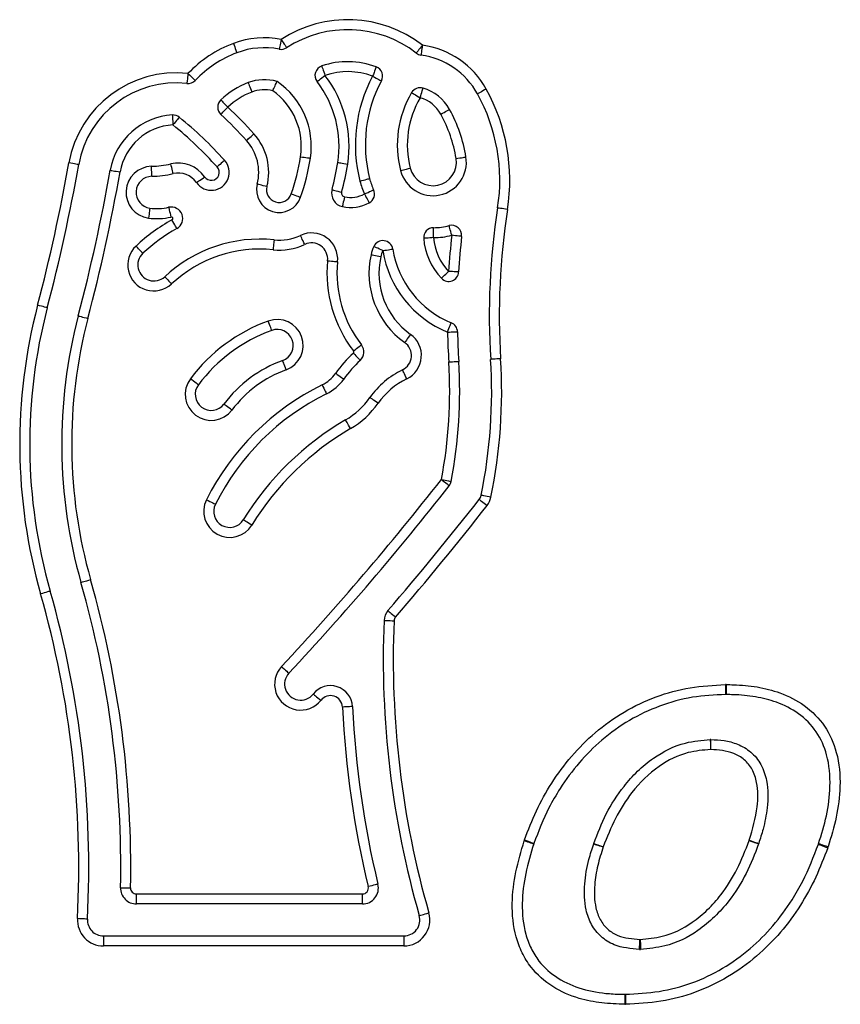
# Model space of a CAD drawing. Units: millimetres. Extents: x 154 to 7674, y 181 to 8594.
# Drawn here: x 4539 to 4621, y 6858 to 6957 of the extents above; entities that cross this region are included whole.
import ezdxf

# ---------------------------------------------------------------- set-up
doc = ezdxf.new("R2010")
doc.units = ezdxf.units.MM
doc.header["$LTSCALE"] = 30

msp = doc.modelspace()

# ---------------------------------------------------------------- linework, layer by layer
at = {"color": 7, "linetype": 'Continuous', "lineweight": 25}
for p, q in [((4550.265, 6868.401), (4550.265, 6869.401)), ((4550.265, 6869.401), (4572.863, 6869.401)), ((4572.863, 6868.401), (4572.863, 6869.401)), ((4572.863, 6868.401), (4550.265, 6868.401)), ((4546.949, 6865.201), (4577.013, 6865.201)), ((4546.949, 6865.201), (4546.949, 6864.201)), ((4577.013, 6865.201), (4577.013, 6864.201)), ((4577.013, 6864.201), (4546.949, 6864.201))]:
    msp.add_line(p, q, dxfattribs=at)
at = {"color": 7, "linetype": 'Continuous', "lineweight": 25, "flags": 128}
for points in [[(4559.952, 6954.532), (4560.021, 6954.349), (4560.088, 6954.174), (4560.149, 6954.012), (4560.203, 6953.87), (4560.247, 6953.754), (4560.279, 6953.668), (4560.3, 6953.615), (4560.306, 6953.597)], [(4564.742, 6954.937), (4564.704, 6954.745), (4564.668, 6954.561), (4564.635, 6954.391), (4564.606, 6954.243), (4564.582, 6954.121), (4564.564, 6954.03), (4564.553, 6953.974), (4564.55, 6953.955)], [(4564.742, 6954.937), (4564.848, 6954.773), (4564.95, 6954.616), (4565.044, 6954.471), (4565.127, 6954.343), (4565.195, 6954.239), (4565.245, 6954.162), (4565.276, 6954.114), (4565.286, 6954.098)], [(4578.864, 6954.358), (4578.745, 6954.203), (4578.631, 6954.055), (4578.525, 6953.918), (4578.432, 6953.798), (4578.356, 6953.7), (4578.3, 6953.626), (4578.265, 6953.581), (4578.253, 6953.566)], [(4578.864, 6954.358), (4578.837, 6954.164), (4578.811, 6953.979), (4578.787, 6953.807), (4578.766, 6953.657), (4578.749, 6953.534), (4578.736, 6953.443), (4578.729, 6953.386), (4578.726, 6953.367)], [(4568.795, 6952.273), (4568.801, 6952.255), (4568.819, 6952.201), (4568.849, 6952.114), (4568.89, 6951.996), (4568.939, 6951.853), (4568.995, 6951.689), (4569.056, 6951.511), (4569.119, 6951.327)], [(4574.246, 6952.182), (4574.239, 6952.164), (4574.219, 6952.111), (4574.186, 6952.025), (4574.142, 6951.909), (4574.088, 6951.767), (4574.026, 6951.605), (4573.96, 6951.43), (4573.89, 6951.248)], [(4555.41, 6951.522), (4555.389, 6951.328), (4555.369, 6951.142), (4555.351, 6950.97), (4555.335, 6950.819), (4555.322, 6950.696), (4555.312, 6950.604), (4555.306, 6950.547), (4555.304, 6950.528)], [(4555.41, 6951.522), (4555.551, 6951.388), (4555.687, 6951.258), (4555.812, 6951.138), (4555.921, 6951.034), (4556.011, 6950.948), (4556.078, 6950.884), (4556.119, 6950.845), (4556.133, 6950.831)], [(4561.44, 6950.604), (4561.447, 6950.586), (4561.467, 6950.533), (4561.5, 6950.447), (4561.544, 6950.33), (4561.598, 6950.189), (4561.659, 6950.027), (4561.726, 6949.852), (4561.795, 6949.669)], [(4568.327, 6950.717), (4568.342, 6950.728), (4568.387, 6950.763), (4568.46, 6950.819), (4568.559, 6950.895), (4568.679, 6950.988), (4568.816, 6951.093), (4568.964, 6951.208), (4569.119, 6951.327)], [(4573.89, 6951.248), (4574.062, 6951.155), (4574.227, 6951.066), (4574.38, 6950.984), (4574.513, 6950.913), (4574.623, 6950.854), (4574.704, 6950.81), (4574.754, 6950.783), (4574.771, 6950.774)], [(4577.785, 6949.606), (4577.802, 6949.596), (4577.851, 6949.568), (4577.93, 6949.521), (4578.038, 6949.458), (4578.168, 6949.381), (4578.317, 6949.293), (4578.479, 6949.198), (4578.647, 6949.099)], [(4578.647, 6949.099), (4578.702, 6949.286), (4578.755, 6949.466), (4578.804, 6949.632), (4578.847, 6949.777), (4578.883, 6949.896), (4578.909, 6949.985), (4578.925, 6950.039), (4578.93, 6950.058)], [(4585.254, 6949.964), (4585.083, 6949.87), (4584.919, 6949.779), (4584.768, 6949.695), (4584.635, 6949.622), (4584.526, 6949.562), (4584.445, 6949.517), (4584.396, 6949.49), (4584.379, 6949.48)], [(4558.702, 6948.876), (4558.715, 6948.862), (4558.754, 6948.821), (4558.818, 6948.754), (4558.904, 6948.665), (4559.009, 6948.555), (4559.129, 6948.43), (4559.258, 6948.295), (4559.393, 6948.154)], [(4558.709, 6947.425), (4558.722, 6947.439), (4558.761, 6947.48), (4558.824, 6947.548), (4558.909, 6947.638), (4559.013, 6947.749), (4559.131, 6947.875), (4559.26, 6948.012), (4559.393, 6948.154)], [(4580.703, 6947.448), (4580.874, 6947.542), (4581.038, 6947.633), (4581.189, 6947.717), (4581.322, 6947.79), (4581.431, 6947.85), (4581.512, 6947.895), (4581.561, 6947.922), (4581.578, 6947.932)], [(4553.85, 6947.372), (4553.851, 6947.353), (4553.855, 6947.296), (4553.86, 6947.204), (4553.868, 6947.08), (4553.877, 6946.928), (4553.887, 6946.756), (4553.898, 6946.569), (4553.91, 6946.374)], [(4554.542, 6947.148), (4554.53, 6947.134), (4554.494, 6947.089), (4554.436, 6947.018), (4554.357, 6946.922), (4554.261, 6946.804), (4554.152, 6946.67), (4554.033, 6946.525), (4553.91, 6946.374)], [(4561.268, 6944.816), (4561.282, 6944.828), (4561.324, 6944.867), (4561.393, 6944.928), (4561.485, 6945.012), (4561.598, 6945.113), (4561.726, 6945.229), (4561.865, 6945.355), (4562.01, 6945.486)], [(4559.075, 6942.836), (4559.061, 6942.823), (4559.018, 6942.785), (4558.95, 6942.723), (4558.857, 6942.639), (4558.745, 6942.538), (4558.617, 6942.422), (4558.477, 6942.296), (4558.333, 6942.166)], [(4566.672, 6943.193), (4566.864, 6943.163), (4567.05, 6943.134), (4567.221, 6943.108), (4567.37, 6943.084), (4567.493, 6943.065), (4567.585, 6943.051), (4567.641, 6943.042), (4567.66, 6943.039)], [(4582.237, 6943.007), (4582.429, 6943.038), (4582.615, 6943.068), (4582.785, 6943.096), (4582.935, 6943.12), (4583.058, 6943.14), (4583.149, 6943.155), (4583.205, 6943.164), (4583.224, 6943.167)], [(4544.485, 6942.397), (4544.466, 6942.4), (4544.41, 6942.41), (4544.319, 6942.426), (4544.196, 6942.448), (4544.047, 6942.474), (4543.877, 6942.505), (4543.692, 6942.537), (4543.5, 6942.571)], [(4547.636, 6941.838), (4547.655, 6941.835), (4547.711, 6941.825), (4547.802, 6941.809), (4547.924, 6941.787), (4548.073, 6941.761), (4548.243, 6941.73), (4548.428, 6941.698), (4548.62, 6941.664)], [(4551.79, 6941.229), (4551.79, 6941.248), (4551.789, 6941.305), (4551.787, 6941.398), (4551.785, 6941.522), (4551.782, 6941.674), (4551.778, 6941.846), (4551.775, 6942.034), (4551.771, 6942.229)], [(4553.923, 6941.497), (4553.919, 6941.516), (4553.906, 6941.571), (4553.885, 6941.661), (4553.856, 6941.782), (4553.822, 6941.93), (4553.782, 6942.098), (4553.739, 6942.281), (4553.695, 6942.471)], [(4570.404, 6942.611), (4570.423, 6942.608), (4570.479, 6942.599), (4570.57, 6942.585), (4570.693, 6942.565), (4570.843, 6942.542), (4571.013, 6942.515), (4571.199, 6942.486), (4571.392, 6942.456)], [(4576.683, 6941.801), (4576.702, 6941.806), (4576.757, 6941.82), (4576.847, 6941.843), (4576.967, 6941.874), (4577.114, 6941.912), (4577.281, 6941.955), (4577.463, 6942.002), (4577.652, 6942.05)], [(4556.263, 6940.601), (4556.278, 6940.612), (4556.325, 6940.644), (4556.401, 6940.697), (4556.503, 6940.768), (4556.627, 6940.855), (4556.769, 6940.954), (4556.923, 6941.061), (4557.083, 6941.172)], [(4572.616, 6940.756), (4572.804, 6940.804), (4572.986, 6940.851), (4573.154, 6940.894), (4573.3, 6940.932), (4573.421, 6940.963), (4573.51, 6940.986), (4573.565, 6941), (4573.584, 6941.005)], [(4563.312, 6940.198), (4563.123, 6940.247), (4562.942, 6940.293), (4562.774, 6940.336), (4562.627, 6940.374), (4562.507, 6940.405), (4562.417, 6940.428), (4562.362, 6940.442), (4562.344, 6940.447)], [(4569.825, 6939.899), (4569.844, 6939.894), (4569.899, 6939.879), (4569.988, 6939.855), (4570.108, 6939.822), (4570.254, 6939.783), (4570.421, 6939.737), (4570.602, 6939.688), (4570.79, 6939.637)], [(4573.078, 6939.461), (4573.255, 6939.543), (4573.425, 6939.622), (4573.582, 6939.694), (4573.719, 6939.758), (4573.832, 6939.81), (4573.916, 6939.849), (4573.968, 6939.873), (4573.985, 6939.881)], [(4565.739, 6939.465), (4565.923, 6939.401), (4566.101, 6939.339), (4566.264, 6939.282), (4566.407, 6939.232), (4566.524, 6939.191), (4566.612, 6939.161), (4566.665, 6939.142), (4566.684, 6939.136)], [(4571.069, 6939.182), (4571.028, 6938.991), (4570.99, 6938.807), (4570.954, 6938.638), (4570.923, 6938.49), (4570.897, 6938.368), (4570.878, 6938.278), (4570.866, 6938.222), (4570.862, 6938.203)], [(4573.078, 6939.461), (4573.169, 6939.288), (4573.256, 6939.122), (4573.336, 6938.969), (4573.406, 6938.834), (4573.464, 6938.724), (4573.507, 6938.643), (4573.534, 6938.592), (4573.543, 6938.575)], [(4551.6, 6938.045), (4551.597, 6938.026), (4551.589, 6937.97), (4551.576, 6937.878), (4551.559, 6937.755), (4551.538, 6937.605), (4551.514, 6937.434), (4551.488, 6937.248), (4551.461, 6937.055)], [(4553.48, 6938.128), (4553.485, 6938.109), (4553.498, 6938.053), (4553.518, 6937.963), (4553.546, 6937.842), (4553.581, 6937.695), (4553.619, 6937.526), (4553.662, 6937.343), (4553.706, 6937.153)], [(4587.385, 6937.909), (4587.192, 6937.94), (4587.007, 6937.969), (4586.836, 6937.995), (4586.687, 6938.019), (4586.564, 6938.038), (4586.472, 6938.052), (4586.416, 6938.061), (4586.397, 6938.064)], [(4554.299, 6935.996), (4554.289, 6936.013), (4554.262, 6936.063), (4554.217, 6936.143), (4554.157, 6936.252), (4554.083, 6936.385), (4553.999, 6936.536), (4553.909, 6936.7), (4553.814, 6936.871)], [(4579.993, 6935.09), (4579.991, 6935.285), (4579.989, 6935.472), (4579.987, 6935.645), (4579.986, 6935.797), (4579.985, 6935.921), (4579.984, 6936.014), (4579.983, 6936.07), (4579.983, 6936.09)], [(4581.798, 6935.326), (4581.749, 6935.515), (4581.703, 6935.697), (4581.66, 6935.864), (4581.622, 6936.011), (4581.591, 6936.132), (4581.568, 6936.221), (4581.554, 6936.276), (4581.549, 6936.295)], [(4564.031, 6934.874), (4564.029, 6934.855), (4564.023, 6934.798), (4564.014, 6934.706), (4564.001, 6934.583), (4563.986, 6934.432), (4563.969, 6934.26), (4563.95, 6934.073), (4563.93, 6933.879)], [(4567.088, 6934.412), (4567.005, 6934.589), (4566.926, 6934.759), (4566.853, 6934.916), (4566.789, 6935.053), (4566.737, 6935.166), (4566.698, 6935.249), (4566.674, 6935.301), (4566.666, 6935.318)], [(4579.993, 6935.09), (4579.798, 6935.076), (4579.611, 6935.063), (4579.438, 6935.051), (4579.287, 6935.04), (4579.163, 6935.031), (4579.071, 6935.025), (4579.014, 6935.021), (4578.995, 6935.019)], [(4582.792, 6935.218), (4582.773, 6935.22), (4582.716, 6935.226), (4582.624, 6935.236), (4582.501, 6935.249), (4582.35, 6935.266), (4582.178, 6935.285), (4581.992, 6935.305), (4581.798, 6935.326)], [(4550.898, 6933.524), (4550.885, 6933.538), (4550.846, 6933.579), (4550.783, 6933.647), (4550.698, 6933.738), (4550.595, 6933.849), (4550.477, 6933.975), (4550.349, 6934.112), (4550.215, 6934.255)], [(4574.912, 6933.794), (4574.735, 6933.875), (4574.564, 6933.952), (4574.407, 6934.024), (4574.269, 6934.087), (4574.155, 6934.138), (4574.071, 6934.176), (4574.019, 6934.2), (4574.002, 6934.208)], [(4574.912, 6933.794), (4575.105, 6933.825), (4575.29, 6933.855), (4575.461, 6933.882), (4575.611, 6933.906), (4575.733, 6933.925), (4575.825, 6933.94), (4575.881, 6933.949), (4575.9, 6933.952)], [(4574.702, 6933.166), (4574.512, 6933.208), (4574.329, 6933.249), (4574.16, 6933.286), (4574.012, 6933.319), (4573.89, 6933.347), (4573.8, 6933.367), (4573.745, 6933.379), (4573.726, 6933.383)], [(4569.384, 6932.783), (4569.578, 6932.764), (4569.765, 6932.746), (4569.937, 6932.729), (4570.088, 6932.714), (4570.211, 6932.702), (4570.303, 6932.692), (4570.36, 6932.687), (4570.379, 6932.685)], [(4553.083, 6931.185), (4553.096, 6931.171), (4553.134, 6931.13), (4553.198, 6931.062), (4553.282, 6930.971), (4553.386, 6930.861), (4553.504, 6930.734), (4553.632, 6930.597), (4553.765, 6930.455)], [(4580.772, 6931.021), (4580.785, 6931.034), (4580.826, 6931.074), (4580.893, 6931.138), (4580.983, 6931.224), (4581.092, 6931.329), (4581.217, 6931.449), (4581.352, 6931.579), (4581.492, 6931.714)], [(4582.491, 6931.654), (4582.471, 6931.655), (4582.415, 6931.659), (4582.322, 6931.664), (4582.198, 6931.672), (4582.047, 6931.681), (4581.874, 6931.691), (4581.687, 6931.702), (4581.492, 6931.714)], [(4541.339, 6928.073), (4541.321, 6928.078), (4541.266, 6928.092), (4541.176, 6928.116), (4541.056, 6928.147), (4540.909, 6928.186), (4540.742, 6928.23), (4540.561, 6928.277), (4540.372, 6928.327)], [(4544.434, 6927.26), (4544.453, 6927.255), (4544.508, 6927.24), (4544.597, 6927.217), (4544.718, 6927.185), (4544.864, 6927.147), (4545.031, 6927.103), (4545.213, 6927.055), (4545.401, 6927.006)], [(4563.795, 6925.809), (4563.789, 6925.827), (4563.769, 6925.88), (4563.737, 6925.967), (4563.695, 6926.084), (4563.643, 6926.226), (4563.583, 6926.389), (4563.519, 6926.565), (4563.452, 6926.748)], [(4581.378, 6925.641), (4581.452, 6925.822), (4581.523, 6925.996), (4581.589, 6926.156), (4581.646, 6926.296), (4581.693, 6926.411), (4581.728, 6926.496), (4581.75, 6926.549), (4581.757, 6926.567)], [(4577.677, 6925.414), (4577.564, 6925.255), (4577.455, 6925.102), (4577.355, 6924.961), (4577.267, 6924.838), (4577.195, 6924.736), (4577.141, 6924.661), (4577.108, 6924.615), (4577.097, 6924.599)], [(4581.378, 6925.641), (4581.573, 6925.646), (4581.761, 6925.65), (4581.934, 6925.654), (4582.085, 6925.657), (4582.21, 6925.66), (4582.302, 6925.662), (4582.359, 6925.663), (4582.378, 6925.664)], [(4571.982, 6923.752), (4572.136, 6923.871), (4572.284, 6923.986), (4572.421, 6924.092), (4572.541, 6924.185), (4572.639, 6924.261), (4572.712, 6924.317), (4572.757, 6924.352), (4572.773, 6924.364)], [(4571.964, 6923.536), (4572.096, 6923.393), (4572.223, 6923.255), (4572.341, 6923.128), (4572.443, 6923.016), (4572.528, 6922.925), (4572.59, 6922.857), (4572.629, 6922.815), (4572.642, 6922.801)], [(4586.696, 6922.973), (4586.501, 6922.961), (4586.314, 6922.949), (4586.141, 6922.938), (4585.99, 6922.929), (4585.866, 6922.921), (4585.774, 6922.915), (4585.717, 6922.912), (4585.698, 6922.911)], [(4565.236, 6921.864), (4565.169, 6922.047), (4565.105, 6922.223), (4565.045, 6922.386), (4564.993, 6922.528), (4564.951, 6922.645), (4564.919, 6922.732), (4564.899, 6922.785), (4564.893, 6922.803)], [(4581.506, 6922.647), (4581.701, 6922.659), (4581.888, 6922.671), (4582.06, 6922.682), (4582.212, 6922.691), (4582.336, 6922.699), (4582.428, 6922.705), (4582.485, 6922.708), (4582.504, 6922.71)], [(4570.19, 6921.515), (4570.35, 6921.402), (4570.503, 6921.294), (4570.644, 6921.194), (4570.768, 6921.107), (4570.869, 6921.035), (4570.945, 6920.982), (4570.991, 6920.949), (4571.007, 6920.938)], [(4577.31, 6920.959), (4577.225, 6921.135), (4577.142, 6921.303), (4577.067, 6921.459), (4577, 6921.595), (4576.946, 6921.707), (4576.905, 6921.79), (4576.88, 6921.841), (4576.872, 6921.858)], [(4556.456, 6920.363), (4556.441, 6920.374), (4556.395, 6920.409), (4556.321, 6920.464), (4556.222, 6920.539), (4556.101, 6920.63), (4555.962, 6920.734), (4555.812, 6920.846), (4555.656, 6920.963)], [(4568.833, 6920.355), (4568.919, 6920.18), (4569.002, 6920.012), (4569.079, 6919.857), (4569.146, 6919.721), (4569.201, 6919.61), (4569.242, 6919.527), (4569.267, 6919.476), (4569.275, 6919.459)], [(4574.437, 6918.515), (4574.278, 6918.627), (4574.125, 6918.735), (4573.984, 6918.835), (4573.86, 6918.923), (4573.758, 6918.994), (4573.683, 6919.048), (4573.636, 6919.081), (4573.621, 6919.092)], [(4559.814, 6917.841), (4559.658, 6917.958), (4559.508, 6918.07), (4559.37, 6918.174), (4559.249, 6918.265), (4559.149, 6918.34), (4559.076, 6918.395), (4559.03, 6918.43), (4559.015, 6918.441)], [(4571.683, 6915.987), (4571.584, 6916.156), (4571.49, 6916.318), (4571.402, 6916.467), (4571.326, 6916.598), (4571.263, 6916.705), (4571.216, 6916.785), (4571.188, 6916.834), (4571.178, 6916.851)], [(4580.773, 6910.883), (4580.965, 6910.847), (4581.149, 6910.812), (4581.319, 6910.78), (4581.468, 6910.752), (4581.59, 6910.729), (4581.681, 6910.711), (4581.736, 6910.701), (4581.755, 6910.697)], [(4580.773, 6910.883), (4580.926, 6910.763), (4581.074, 6910.647), (4581.21, 6910.541), (4581.329, 6910.447), (4581.427, 6910.37), (4581.5, 6910.313), (4581.544, 6910.278), (4581.56, 6910.266)], [(4585.723, 6909.11), (4585.532, 6909.149), (4585.348, 6909.187), (4585.179, 6909.222), (4585.03, 6909.253), (4584.908, 6909.278), (4584.818, 6909.296), (4584.762, 6909.308), (4584.743, 6909.312)], [(4557.26, 6908.854), (4557.435, 6908.767), (4557.603, 6908.683), (4557.757, 6908.605), (4557.893, 6908.538), (4558.004, 6908.482), (4558.086, 6908.441), (4558.137, 6908.415), (4558.154, 6908.406)], [(4584.552, 6908.898), (4584.567, 6908.886), (4584.612, 6908.851), (4584.685, 6908.794), (4584.783, 6908.718), (4584.903, 6908.624), (4585.039, 6908.518), (4585.187, 6908.403), (4585.341, 6908.283)], [(4561.799, 6906.327), (4561.633, 6906.429), (4561.473, 6906.528), (4561.326, 6906.618), (4561.197, 6906.698), (4561.091, 6906.763), (4561.012, 6906.811), (4560.964, 6906.841), (4560.948, 6906.851)], [(4544.708, 6900.588), (4544.727, 6900.593), (4544.781, 6900.609), (4544.87, 6900.634), (4544.99, 6900.668), (4545.136, 6900.71), (4545.302, 6900.757), (4545.482, 6900.808), (4545.67, 6900.862)], [(4541.63, 6899.712), (4541.612, 6899.706), (4541.557, 6899.691), (4541.468, 6899.665), (4541.349, 6899.631), (4541.203, 6899.59), (4541.037, 6899.543), (4540.856, 6899.491), (4540.669, 6899.438)], [(4575.42, 6897.764), (4575.434, 6897.752), (4575.477, 6897.714), (4575.547, 6897.654), (4575.641, 6897.573), (4575.756, 6897.474), (4575.887, 6897.361), (4576.029, 6897.239), (4576.177, 6897.111)], [(4575.033, 6896.786), (4575.052, 6896.785), (4575.109, 6896.783), (4575.201, 6896.779), (4575.326, 6896.774), (4575.477, 6896.768), (4575.65, 6896.761), (4575.837, 6896.753), (4576.032, 6896.745)], [(4564.778, 6892.176), (4564.92, 6892.043), (4565.058, 6891.916), (4565.184, 6891.798), (4565.295, 6891.695), (4565.386, 6891.61), (4565.454, 6891.547), (4565.495, 6891.508), (4565.51, 6891.495)], [(4609.177, 6890.358), (4609.181, 6890.163), (4609.185, 6889.975), (4609.189, 6889.802), (4609.193, 6889.651), (4609.195, 6889.526), (4609.197, 6889.434), (4609.199, 6889.377), (4609.199, 6889.358)], [(4609.271, 6890.358), (4609.268, 6890.163), (4609.266, 6889.975), (4609.263, 6889.803), (4609.261, 6889.651), (4609.259, 6889.527), (4609.258, 6889.434), (4609.257, 6889.377), (4609.257, 6889.358)], [(4567.937, 6889.414), (4567.952, 6889.402), (4567.997, 6889.367), (4568.069, 6889.31), (4568.167, 6889.233), (4568.286, 6889.139), (4568.422, 6889.032), (4568.569, 6888.916), (4568.722, 6888.795)], [(4571.869, 6888.158), (4571.849, 6888.157), (4571.793, 6888.154), (4571.7, 6888.15), (4571.576, 6888.144), (4571.425, 6888.136), (4571.252, 6888.128), (4571.065, 6888.118), (4570.87, 6888.109)], [(4607.668, 6884.858), (4607.669, 6884.839), (4607.67, 6884.782), (4607.672, 6884.689), (4607.676, 6884.565), (4607.679, 6884.413), (4607.684, 6884.241), (4607.688, 6884.053), (4607.693, 6883.858)], [(4607.716, 6883.858), (4607.718, 6884.053), (4607.721, 6884.241), (4607.723, 6884.414), (4607.725, 6884.565), (4607.727, 6884.69), (4607.728, 6884.782), (4607.729, 6884.839), (4607.729, 6884.858)], [(4590, 6874.411), (4589.982, 6874.417), (4589.927, 6874.434), (4589.839, 6874.462), (4589.721, 6874.5), (4589.576, 6874.546), (4589.412, 6874.598), (4589.233, 6874.655), (4589.047, 6874.714)], [(4589.079, 6874.808), (4589.262, 6874.742), (4589.439, 6874.679), (4589.601, 6874.62), (4589.744, 6874.569), (4589.861, 6874.526), (4589.948, 6874.495), (4590.001, 6874.476), (4590.02, 6874.469)], [(4611.559, 6874.754), (4611.743, 6874.688), (4611.919, 6874.624), (4612.082, 6874.566), (4612.224, 6874.514), (4612.341, 6874.472), (4612.428, 6874.441), (4612.482, 6874.422), (4612.5, 6874.415)], [(4611.566, 6874.773), (4611.751, 6874.713), (4611.93, 6874.655), (4612.094, 6874.602), (4612.239, 6874.556), (4612.357, 6874.518), (4612.445, 6874.49), (4612.499, 6874.472), (4612.517, 6874.466)], [(4596.003, 6874.421), (4596.021, 6874.415), (4596.075, 6874.397), (4596.163, 6874.368), (4596.281, 6874.33), (4596.425, 6874.282), (4596.589, 6874.228), (4596.767, 6874.17), (4596.953, 6874.109)], [(4596.016, 6874.46), (4596.034, 6874.453), (4596.088, 6874.434), (4596.175, 6874.403), (4596.292, 6874.361), (4596.435, 6874.31), (4596.597, 6874.252), (4596.774, 6874.189), (4596.958, 6874.124)], [(4618.488, 6874.374), (4618.506, 6874.367), (4618.56, 6874.348), (4618.647, 6874.317), (4618.764, 6874.275), (4618.906, 6874.223), (4619.069, 6874.164), (4619.245, 6874.101), (4619.429, 6874.035)], [(4619.458, 6874.118), (4619.272, 6874.178), (4619.093, 6874.236), (4618.929, 6874.289), (4618.785, 6874.335), (4618.666, 6874.374), (4618.578, 6874.402), (4618.524, 6874.42), (4618.506, 6874.425)], [(4548.665, 6870.032), (4548.684, 6870.032), (4548.741, 6870.031), (4548.834, 6870.029), (4548.958, 6870.027), (4549.11, 6870.024), (4549.283, 6870.02), (4549.47, 6870.016), (4549.665, 6870.013)], [(4574.419, 6870.374), (4574.4, 6870.37), (4574.345, 6870.356), (4574.255, 6870.335), (4574.134, 6870.306), (4573.987, 6870.27), (4573.819, 6870.23), (4573.636, 6870.186), (4573.447, 6870.141)], [(4545.351, 6866.883), (4545.332, 6866.884), (4545.275, 6866.887), (4545.183, 6866.892), (4545.059, 6866.898), (4544.907, 6866.906), (4544.734, 6866.915), (4544.547, 6866.925), (4544.352, 6866.935)], [(4578.551, 6867.241), (4578.57, 6867.246), (4578.624, 6867.262), (4578.713, 6867.287), (4578.833, 6867.321), (4578.979, 6867.363), (4579.145, 6867.411), (4579.325, 6867.462), (4579.513, 6867.516)], [(4600.594, 6863.86), (4600.595, 6863.879), (4600.597, 6863.936), (4600.599, 6864.028), (4600.602, 6864.153), (4600.606, 6864.304), (4600.611, 6864.477), (4600.616, 6864.664), (4600.621, 6864.859)], [(4600.658, 6864.86), (4600.665, 6864.665), (4600.672, 6864.477), (4600.678, 6864.304), (4600.683, 6864.153), (4600.687, 6864.029), (4600.691, 6863.936), (4600.693, 6863.879), (4600.693, 6863.86)], [(4599.126, 6859.359), (4599.126, 6859.34), (4599.125, 6859.283), (4599.124, 6859.19), (4599.123, 6859.066), (4599.121, 6858.914), (4599.119, 6858.741), (4599.117, 6858.554), (4599.115, 6858.359)], [(4599.174, 6859.359), (4599.174, 6859.34), (4599.175, 6859.283), (4599.177, 6859.19), (4599.179, 6859.066), (4599.182, 6858.915), (4599.185, 6858.742), (4599.189, 6858.554), (4599.193, 6858.359)]]:
    msp.add_lwpolyline(points, dxfattribs=at)
at = {"color": 7, "linetype": 'Continuous', "lineweight": 25}
for centre, radius, start, end in [((4571.395, 6944.685), 12.221, 52.32384, 122.98076), ((4571.395, 6944.685), 11.221, 52.32384, 122.98076), ((4564.32, 6943.007), 12.324, 110.75579, 136.29694), ((4563.057, 6946.339), 8.761, 78.90927, 110.75579), ((4564.32, 6943.007), 11.324, 110.75579, 136.29694), ((4563.057, 6946.339), 7.761, 78.90927, 110.75579), ((4564.742, 6954.937), 1, 258.90927, 302.98076), ((4578.864, 6954.358), 1, 232.32384, 262.03396), ((4577.662, 6945.767), 8.675, 28.93873, 82.03396), ((4571.395, 6944.685), 8.021, 69.18032, 108.91414), ((4577.662, 6945.767), 7.675, 28.93873, 82.03396), ((4554.251, 6940.665), 10.919, 83.90771, 169.94649), ((4569.119, 6951.327), 1, 108.91414, 217.61866), ((4571.395, 6944.685), 7.021, 69.18032, 108.91414), ((4573.89, 6951.248), 1, 331.73062, 69.18032), ((4554.251, 6940.665), 9.919, 83.90771, 169.94649), ((4555.41, 6951.522), 1, 263.90771, 316.29694), ((4564.32, 6943.007), 8.124, 110.75579, 133.74738), ((4563.057, 6946.339), 4.561, 73.92489, 110.75579), ((4559.931, 6944.246), 7.823, 351.12251, 55.87157), ((4559.931, 6944.246), 10.6, 351.12251, 37.61866), ((4559.931, 6944.246), 11.6, 351.12251, 37.61866), ((4586.679, 6944.37), 14.521, 151.73062, 194.41389), ((4586.679, 6944.37), 13.521, 151.73062, 194.41389), ((4564.32, 6943.007), 7.124, 110.75579, 133.74738), ((4563.057, 6946.339), 3.561, 76.41756, 110.75579), ((4559.931, 6944.246), 6.823, 351.12251, 54.49668), ((4586.679, 6944.37), 10.321, 149.51468, 194.41389), ((4578.647, 6949.099), 1, 73.53669, 149.51468), ((4577.662, 6945.767), 4.475, 28.93873, 73.53669), ((4568.728, 6940.827), 18.884, 351.11374, 28.93873), ((4559.393, 6948.154), 1, 133.74738, 226.8116), ((4586.679, 6944.37), 9.321, 149.51468, 194.41389), ((4577.662, 6945.767), 3.475, 28.93873, 73.53669), ((4568.728, 6940.827), 17.884, 351.11374, 28.93873), ((4528.446, 6915.185), 45.218, 42.07485, 46.8116), ((4568.728, 6940.827), 14.684, 9.17044, 28.93873), ((4554.251, 6940.665), 6.719, 93.4206, 169.94649), ((4553.91, 6946.374), 1, 50.77031, 93.4206), ((4528.446, 6915.185), 41.264, 42.07485, 50.77031), ((4528.446, 6915.185), 44.218, 42.07485, 46.8116), ((4568.728, 6940.827), 13.684, 9.17044, 28.93873), ((4554.251, 6940.665), 5.719, 93.4206, 169.94649), ((4528.446, 6915.185), 40.264, 42.07485, 50.77031), ((4557.739, 6941.63), 4.754, 345.59176, 42.07485), ((4557.739, 6941.63), 5.754, 345.59176, 42.07485), ((4557.739, 6941.63), 1.8, 214.8823, 42.07485), ((4545.578, 6946.488), 21.349, 340.79395, 351.12251), ((4545.578, 6946.488), 22.349, 340.79395, 351.12251), ((4579.922, 6942.634), 3.344, 194.41389, 9.17044), ((4579.922, 6942.634), 2.344, 194.41389, 9.17044), ((4367.036, 6973.857), 179.216, 345.28268, 349.94649), ((4367.036, 6973.857), 180.216, 345.28268, 349.94649), ((4367.036, 6973.857), 183.416, 345.28268, 349.94649), ((4551.822, 6939.63), 2.6, 91.11715, 262.02599), ((4551.591, 6951.444), 9.216, 271.11715, 283.19332), ((4554.432, 6939.325), 3.231, 34.8823, 103.19332), ((4557.739, 6941.63), 0.8, 214.8823, 42.07485), ((4545.578, 6946.488), 25.126, 344.7977, 351.12251), ((4545.578, 6946.488), 26.126, 344.7977, 351.12251), ((4367.036, 6973.857), 184.416, 345.28268, 349.94649), ((4551.822, 6939.63), 1.6, 91.11715, 262.02599), ((4551.591, 6951.444), 10.216, 271.11715, 283.19332), ((4554.432, 6939.325), 2.231, 34.8823, 103.19332), ((4579.922, 6942.634), 7.544, 194.41389, 204.87262), ((4579.922, 6942.634), 6.544, 194.41389, 204.87262), ((4564.541, 6939.882), 2.269, 165.59176, 340.79395), ((4564.541, 6939.882), 1.269, 165.59176, 340.79395), ((4571.144, 6939.541), 1.367, 164.7977, 258.09619), ((4573.078, 6939.461), 1, 297.69378, 24.87262), ((4571.144, 6939.541), 0.367, 164.7977, 258.09619), ((4571.686, 6942.112), 2.994, 258.09619, 297.69378), ((4552.317, 6943.165), 5.17, 262.02599, 283.00806), ((4553.74, 6937.004), 1.153, 298.98326, 103.00806), ((4571.686, 6942.112), 3.994, 258.09619, 297.69378), ((4655.306, 6927.29), 69.746, 171.11374, 183.60013), ((4655.306, 6927.29), 68.746, 171.11374, 183.60013), ((4562.616, 6920.98), 18.166, 118.98326, 133.05115), ((4552.317, 6943.165), 6.17, 262.02599, 283.00806), ((4553.74, 6937.004), 0.153, 298.98326, 103.00806), ((4562.616, 6920.98), 17.166, 118.98326, 133.05115), ((4579.993, 6935.09), 1, 90.5323, 184.03215), ((4579.922, 6942.634), 6.544, 270.5323, 284.39416), ((4581.798, 6935.326), 1, 353.76096, 104.39416), ((4562.616, 6920.98), 13.966, 84.18617, 133.05115), ((4564.541, 6939.882), 5.034, 264.18617, 294.96441), ((4567.772, 6932.943), 2.62, 354.34919, 114.96441), ((4574.912, 6933.794), 1, 9.08402, 155.56643), ((4585.399, 6935.471), 6.42, 184.03215, 223.87954), ((4579.922, 6942.634), 7.544, 270.5323, 284.39416), ((4585.399, 6935.471), 5.42, 184.03215, 223.87954), ((4655.306, 6927.29), 73.946, 173.76096, 176.57014), ((4655.306, 6927.29), 72.946, 173.76096, 176.57014), ((4551.99, 6932.355), 2.6, 133.05115, 313.05115), ((4562.616, 6920.98), 12.966, 84.18617, 133.05115), ((4564.541, 6939.882), 6.034, 264.18617, 294.96441), ((4567.772, 6932.943), 1.62, 354.34919, 114.96441), ((4577.83, 6932.468), 4.205, 155.56643, 167.43584), ((4577.83, 6932.468), 3.205, 155.56643, 167.43584), ((4585.399, 6935.471), 10.62, 189.08402, 247.75257), ((4585.399, 6935.471), 9.62, 189.08402, 247.75257), ((4551.99, 6932.355), 1.6, 133.05115, 313.05115), ((4582.032, 6931.532), 8.51, 167.43584, 234.55726), ((4582.032, 6931.532), 7.51, 167.43584, 234.55726), ((4582.032, 6931.532), 12.71, 174.34919, 217.74493), ((4582.032, 6931.532), 11.71, 174.34919, 217.74493), ((4581.492, 6931.714), 1, 223.87954, 356.57014), ((4593.3, 6914.424), 54.724, 165.28268, 195.89402), ((4593.3, 6914.424), 53.724, 165.28268, 195.89402), ((4593.3, 6914.424), 50.524, 165.28268, 195.89402), ((4593.3, 6914.424), 49.524, 165.28268, 195.89402), ((4564.344, 6924.306), 2.6, 290.06229, 110.06229), ((4569.31, 6910.709), 17.075, 110.06229, 143.09229), ((4581.378, 6925.641), 1, 1.27755, 67.75257), ((4569.31, 6910.709), 16.075, 110.06229, 143.09229), ((4564.344, 6924.306), 1.6, 290.06229, 110.06229), ((4576.169, 6923.296), 2.6, 296.02957, 54.55726), ((4655.306, 6927.29), 73.946, 181.27755, 183.60013), ((4655.306, 6927.29), 72.946, 181.27755, 183.60013), ((4571.855, 6923.654), 1.16, 312.70565, 37.74493), ((4576.169, 6923.296), 1.6, 296.02957, 54.55726), ((4580.646, 6914.129), 12.802, 132.70565, 144.76292), ((4571.855, 6923.654), 0.16, 312.70565, 37.74493), ((4534.357, 6919.68), 52.442, 348.37161, 3.60013), ((4569.31, 6910.709), 12.875, 110.06229, 143.09229), ((4580.646, 6914.129), 11.802, 132.70565, 144.76292), ((4534.357, 6919.68), 47.242, 349.26833, 3.60013), ((4534.357, 6919.68), 48.242, 349.26833, 3.60013), ((4534.357, 6919.68), 51.442, 348.37161, 3.60013), ((4569.31, 6910.709), 11.875, 110.06229, 143.09229), ((4567.23, 6923.606), 3.624, 296.25164, 324.76292), ((4580.646, 6914.129), 8.602, 116.02957, 144.76292), ((4557.735, 6919.402), 2.6, 143.09229, 323.09229), ((4557.735, 6919.402), 1.6, 143.09229, 323.09229), ((4580.163, 6897.382), 25.616, 116.25164, 153.39279), ((4567.23, 6923.606), 4.624, 296.25164, 324.76292), ((4580.646, 6914.129), 7.602, 116.02957, 144.76292), ((4580.163, 6897.382), 24.616, 116.25164, 153.39279), ((4567.23, 6923.606), 7.824, 300.30373, 324.76292), ((4567.23, 6923.606), 8.824, 300.30373, 324.76292), ((4586.053, 6891.399), 29.479, 120.30373, 148.3885), ((4586.053, 6891.399), 28.479, 120.30373, 148.3885), ((4350.907, 7091.237), 292.174, 317.05409, 321.88219), ((4350.907, 7091.237), 293.174, 317.05409, 321.88219), ((4580.773, 6910.883), 1, 321.88219, 349.26833), ((4583.764, 6909.513), 1, 322.0312, 348.37161), ((4559.585, 6907.69), 2.6, 153.39279, 328.3885), ((4559.585, 6907.69), 1.6, 153.39279, 328.3885), ((4350.907, 7091.237), 296.374, 319.24703, 322.0312), ((4350.907, 7091.237), 297.374, 319.24703, 322.0312), ((4583.764, 6909.513), 2, 322.0312, 348.37161), ((4444.643, 6872.095), 104.043, 358.86413, 15.89402), ((4444.643, 6872.095), 105.043, 358.86413, 15.89402), ((4444.643, 6872.095), 99.843, 357.03766, 15.89402), ((4444.643, 6872.095), 100.843, 357.03766, 15.89402), ((4576.632, 6896.72), 1.6, 139.24703, 177.61298), ((4668.225, 6892.902), 93.273, 177.61298, 195.96876), ((4668.225, 6892.902), 92.273, 177.61298, 195.96876), ((4576.632, 6896.72), 0.6, 139.24703, 177.61298), ((4566.681, 6890.405), 2.6, 137.05409, 321.74093), ((4566.681, 6890.405), 1.6, 137.05409, 321.74093), ((4569.668, 6888.05), 2.204, 2.81835, 141.74093), ((4609.234, 6887.758), 2.6, 89.18762, 91.25868), ((4569.668, 6888.05), 1.204, 2.81835, 141.74093), ((4609.234, 6887.758), 1.6, 89.18762, 91.25868), ((4668.225, 6892.902), 97.473, 182.81835, 193.50369), ((4668.225, 6892.902), 96.473, 182.81835, 193.50369), ((4607.708, 6883.258), 1.6, 89.24136, 91.41293), ((4607.708, 6883.258), 0.6, 89.24136, 91.41293), ((4591.525, 6873.927), 2.6, 160.18893, 162.37793), ((4610.994, 6874.957), 0.6, 340.21679, 342.1489), ((4591.525, 6873.927), 1.6, 160.18893, 162.37793), ((4597.523, 6873.922), 1.6, 160.34365, 161.81623), ((4597.523, 6873.922), 0.6, 160.34365, 161.81623), ((4610.994, 6874.957), 1.6, 340.21679, 342.1489), ((4616.983, 6874.917), 1.6, 340.16555, 342.1156), ((4616.983, 6874.917), 2.6, 340.16555, 342.1156), ((4550.265, 6870.001), 1.6, 178.86413, 270), ((4550.265, 6870.001), 0.6, 178.86413, 270), ((4572.863, 6870.001), 1.6, 270, 13.50369), ((4572.863, 6870.001), 0.6, 270, 13.50369), ((4546.949, 6866.801), 2.6, 177.03766, 270), ((4546.949, 6866.801), 1.6, 177.03766, 270), ((4577.013, 6866.801), 2.6, 270, 15.96876), ((4577.013, 6866.801), 1.6, 270, 15.96876), ((4600.637, 6865.459), 0.6, 268.4733, 272.01166), ((4600.637, 6865.459), 1.6, 268.4733, 272.01166), ((4599.143, 6860.959), 1.6, 269.38863, 271.09067), ((4599.143, 6860.959), 2.6, 269.38863, 271.09067)]:
    msp.add_arc(centre, radius, start, end, dxfattribs=at)
for points, knots in [([(4563.893, 6949.801), (4563.894, 6949.804), (4563.927, 6949.876), (4564.008, 6950.051), (4564.127, 6950.308), (4564.233, 6950.537), (4564.306, 6950.692), (4564.315, 6950.712), (4564.32, 6950.722)], [0, 0, 0, 0, 0.006565, 0.151739, 0.366213, 0.578156, 0.789061, 1, 1, 1, 1]), ([(4589.079, 6874.808), (4589.458, 6875.79), (4590.216, 6877.753), (4591.775, 6880.581), (4593.737, 6883.224), (4596.146, 6885.663), (4598.992, 6887.699), (4602.201, 6889.237), (4605.645, 6890.149), (4607.999, 6890.288), (4609.177, 6890.358)], [0, 0, 0, 0, 0.116183, 0.232224, 0.355523, 0.478743, 0.609392, 0.740015, 0.869866, 1, 1, 1, 1]), ([(4609.271, 6890.358), (4609.514, 6890.355), (4610.545, 6890.34), (4612.359, 6890.177), (4614.79, 6889.576), (4617.197, 6888.353), (4619.243, 6886.298), (4620.498, 6883.432), (4620.767, 6880.268), (4620.349, 6877.076), (4619.755, 6875.105), (4619.458, 6874.118)], [0, 0, 0, 0, 0.030971, 0.131158, 0.231121, 0.348101, 0.470409, 0.592296, 0.738374, 0.868947, 1, 1, 1, 1]), ([(4609.199, 6889.358), (4608.09, 6889.308), (4605.842, 6889.206), (4602.589, 6888.296), (4599.515, 6886.848), (4596.816, 6884.911), (4594.498, 6882.578), (4592.786, 6880.254), (4591.214, 6877.566), (4590.483, 6875.67), (4590.02, 6874.469)], [0, 0, 0, 0, 0.1279035, 0.2593686, 0.3870981, 0.51899, 0.6409839, 0.7656826, 0.8515892, 1, 1, 1, 1]), ([(4618.506, 6874.425), (4618.792, 6875.356), (4619.368, 6877.232), (4619.755, 6880.236), (4619.52, 6883.155), (4618.401, 6885.724), (4616.581, 6887.543), (4614.418, 6888.639), (4612.179, 6889.185), (4610.476, 6889.341), (4609.495, 6889.355), (4609.257, 6889.358)], [0, 0, 0, 0, 0.1342981, 0.2709194, 0.4163583, 0.5335266, 0.6502342, 0.7643179, 0.864375, 0.9671496, 1, 1, 1, 1]), ([(4596.016, 6874.46), (4596.4, 6875.46), (4597.176, 6877.484), (4598.74, 6879.876), (4600.357, 6881.742), (4602.339, 6883.347), (4604.817, 6884.611), (4606.834, 6884.786), (4607.668, 6884.858)], [0, 0, 0, 0, 0.192757, 0.390303, 0.512065, 0.636734, 0.849761, 1, 1, 1, 1]), ([(4607.729, 6884.858), (4608.174, 6884.84), (4609.079, 6884.803), (4610.461, 6884.43), (4611.788, 6883.662), (4612.844, 6882.378), (4613.46, 6880.428), (4613.456, 6878.194), (4613.039, 6876.102), (4612.668, 6874.937), (4612.517, 6874.466)], [0, 0, 0, 0, 0.09562, 0.194212, 0.304895, 0.420195, 0.542593, 0.737148, 0.893856, 1, 1, 1, 1]), ([(4607.693, 6883.858), (4606.94, 6883.793), (4605.116, 6883.636), (4602.29, 6882.206), (4599.873, 6879.823), (4598.094, 6876.997), (4597.337, 6875.082), (4596.958, 6874.124)], [0, 0, 0, 0, 0.14626, 0.354374, 0.59974, 0.799622, 1, 1, 1, 1]), ([(4611.566, 6874.773), (4611.897, 6875.882), (4612.459, 6877.768), (4612.459, 6880.229), (4611.96, 6881.869), (4611.121, 6882.888), (4609.708, 6883.717), (4608.503, 6883.803), (4607.716, 6883.858)], [0, 0, 0, 0, 0.286427, 0.48674, 0.602012, 0.704875, 0.807098, 1, 1, 1, 1]), ([(4599.115, 6858.359), (4598.346, 6858.386), (4596.81, 6858.44), (4594.339, 6858.922), (4591.832, 6860.011), (4589.902, 6861.691), (4588.797, 6863.498), (4588.009, 6865.624), (4587.74, 6868.404), (4588.143, 6871.645), (4588.745, 6873.69), (4589.047, 6874.714)], [0, 0, 0, 0, 0.097876, 0.195506, 0.318721, 0.441862, 0.51403, 0.586371, 0.728959, 0.864236, 1, 1, 1, 1]), ([(4600.658, 6864.86), (4601.398, 6864.926), (4603.246, 6865.091), (4605.562, 6866.239), (4607.433, 6867.8), (4609.002, 6869.559), (4610.445, 6871.882), (4611.187, 6873.795), (4611.559, 6874.754)], [0, 0, 0, 0, 0.141487, 0.353631, 0.480463, 0.607496, 0.803366, 1, 1, 1, 1]), ([(4590, 6874.411), (4589.711, 6873.434), (4589.134, 6871.483), (4588.749, 6868.434), (4588.99, 6865.866), (4589.695, 6863.952), (4590.669, 6862.352), (4592.394, 6860.858), (4594.861, 6859.794), (4597.166, 6859.408), (4598.609, 6859.372), (4599.126, 6859.359)], [0, 0, 0, 0, 0.140733, 0.280937, 0.422581, 0.492025, 0.561282, 0.679608, 0.800443, 0.928578, 1, 1, 1, 1]), ([(4600.594, 6863.86), (4599.722, 6863.931), (4598.326, 6864.045), (4596.688, 6865.076), (4595.717, 6866.311), (4595.073, 6868.124), (4595.024, 6870.376), (4595.42, 6872.591), (4595.837, 6873.901), (4596.003, 6874.421)], [0, 0, 0, 0, 0.1851904, 0.2962609, 0.4054319, 0.5174445, 0.7044359, 0.8825864, 1, 1, 1, 1]), ([(4596.953, 6874.109), (4596.759, 6873.49), (4596.373, 6872.254), (4596.035, 6870.212), (4596.065, 6868.343), (4596.599, 6866.817), (4597.366, 6865.836), (4598.709, 6864.998), (4599.869, 6864.914), (4600.621, 6864.859)], [0, 0, 0, 0, 0.160706, 0.320973, 0.512726, 0.617143, 0.716647, 0.816228, 1, 1, 1, 1]), ([(4599.174, 6859.359), (4600.305, 6859.42), (4602.564, 6859.542), (4605.871, 6860.404), (4608.943, 6861.881), (4611.67, 6863.835), (4613.996, 6866.171), (4615.697, 6868.491), (4617.27, 6871.203), (4618.008, 6873.124), (4618.488, 6874.374)], [0, 0, 0, 0, 0.129587, 0.258834, 0.388507, 0.518206, 0.641432, 0.764676, 0.8469, 1, 1, 1, 1]), ([(4619.429, 6874.035), (4619.046, 6873.042), (4618.28, 6871.059), (4616.728, 6868.19), (4614.754, 6865.517), (4612.318, 6863.067), (4609.453, 6861.014), (4606.222, 6859.463), (4602.75, 6858.554), (4600.379, 6858.424), (4599.193, 6858.359)], [0, 0, 0, 0, 0.116477, 0.232821, 0.356105, 0.479374, 0.609861, 0.740323, 0.869999, 1, 1, 1, 1]), ([(4612.5, 6874.415), (4612.121, 6873.417), (4611.353, 6871.397), (4609.806, 6868.96), (4608.124, 6867.077), (4606.094, 6865.377), (4603.548, 6864.121), (4601.512, 6863.935), (4600.693, 6863.86)], [0, 0, 0, 0, 0.189736, 0.383875, 0.509482, 0.637763, 0.854415, 1, 1, 1, 1])]:
    msp.add_open_spline(points, degree=3, knots=knots, dxfattribs=at)

doc.saveas('drawing.dxf')
